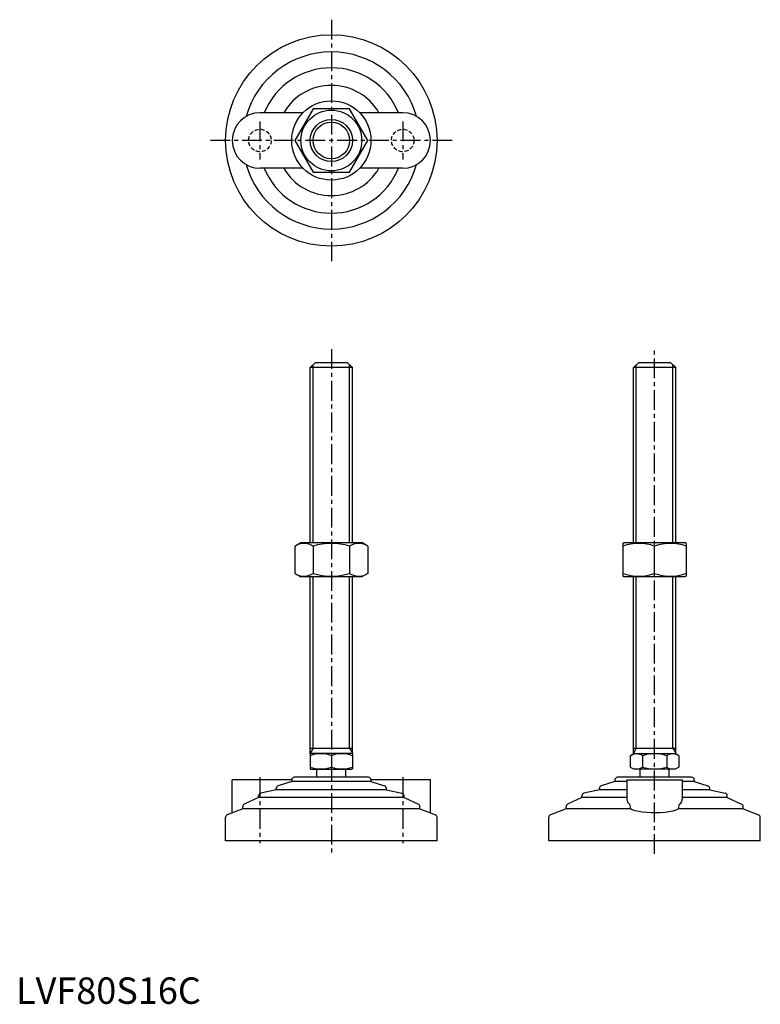
# Model space of a CAD drawing. Extents: x 1 to 282, y 0 to 372.
import ezdxf

# ---------------------------------------------------------------- set-up
doc = ezdxf.new("R2010")
doc.units = 0
doc.header["$LTSCALE"] = 6
doc.linetypes.add('CENTER', pattern=[2, 1.25, -0.25, 0.25, -0.25])
doc.linetypes.add('HIDDEN', pattern=[0.375, 0.25, -0.125])
doc.layers.get('0').update_dxf_attribs({"linetype": 'CONTINUOUS'})
for name, color, linetype in [('1', 1, 'CENTER'), ('2', 2, 'HIDDEN'), ('3', 3, 'CONTINUOUS')]:
    doc.layers.add(name, color=color, linetype=linetype)
doc.styles.add('STANDARD1', font='txt')

msp = doc.modelspace()

# ---------------------------------------------------------------- linework, layer by layer
for p, q in [((108.56, 337.19), (92.27, 337.19)), ((112.34, 338.69), (105.41, 326.69)), ((126.2, 338.69), (112.34, 338.69)), ((133.12, 326.69), (126.2, 338.69)), ((146.27, 337.19), (129.98, 337.19)), ((105.41, 326.69), (112.34, 314.69)), ((126.2, 314.69), (133.12, 326.69)), ((108.56, 316.19), (92.27, 316.19)), ((112.34, 314.69), (126.2, 314.69)), ((146.27, 316.19), (129.98, 316.19)), ((111.27, 240.74), (113.27, 242.74)), ((113.27, 242.74), (125.27, 242.74)), ((125.27, 242.74), (127.27, 240.74)), ((233.55, 240.74), (235.55, 242.74)), ((235.55, 242.74), (247.55, 242.74)), ((247.55, 242.74), (249.55, 240.74)), ((111.27, 174.53), (111.27, 240.74)), ((127.27, 240.74), (111.27, 240.74)), ((127.27, 174.53), (127.27, 240.74)), ((233.55, 174.53), (233.55, 240.74)), ((249.55, 240.74), (233.55, 240.74)), ((249.55, 174.53), (249.55, 240.74)), ((105.41, 173.17), (107.77, 174.53)), ((105.41, 173.17), (105.41, 162.89)), ((107.77, 174.53), (130.77, 174.53)), ((112.34, 173.17), (112.34, 162.89)), ((126.2, 173.17), (126.2, 162.89)), ((133.12, 173.17), (130.77, 174.53)), ((133.12, 173.17), (133.12, 162.89)), ((229.55, 174.24), (230.05, 174.53)), ((229.55, 174.24), (229.55, 161.81)), ((230.05, 174.53), (253.05, 174.53)), ((241.55, 162.89), (241.55, 173.17)), ((253.55, 174.24), (253.05, 174.53)), ((253.55, 174.24), (253.55, 161.81)), ((105.41, 162.89), (107.77, 161.53)), ((130.77, 161.53), (107.77, 161.53)), ((111.27, 94.6), (111.27, 161.53)), ((127.27, 94.6), (127.27, 161.53)), ((133.12, 162.89), (130.77, 161.53)), ((229.55, 161.81), (230.05, 161.53)), ((253.05, 161.53), (230.05, 161.53)), ((233.55, 94.6), (233.55, 161.53)), ((249.55, 94.6), (249.55, 161.53)), ((253.55, 161.81), (253.05, 161.53)), ((111.27, 96.74), (127.27, 96.74)), ((111.27, 94.6), (111.5, 94.74)), ((111.27, 94.6), (111.27, 88.87)), ((127.03, 94.74), (111.5, 94.74)), ((119.27, 93.89), (119.27, 89.59)), ((127.27, 94.6), (127.03, 94.74)), ((127.27, 94.6), (127.27, 88.87)), ((232.31, 93.89), (233.78, 94.74)), ((232.31, 93.89), (232.31, 89.59)), ((233.55, 96.74), (249.55, 96.74)), ((233.78, 94.74), (249.31, 94.74)), ((236.93, 93.89), (236.93, 89.59)), ((246.17, 93.89), (246.17, 89.59)), ((250.78, 93.89), (249.31, 94.74)), ((250.78, 93.89), (250.78, 89.59)), ((232.31, 89.59), (233.78, 88.74)), ((250.78, 89.59), (249.31, 88.74)), ((133.27, 85.74), (105.27, 85.74)), ((111.27, 88.87), (111.5, 88.74)), ((111.5, 88.74), (127.03, 88.74)), ((113.77, 85.74), (113.77, 88.74)), ((124.77, 85.74), (113.77, 85.74)), ((124.77, 85.74), (124.77, 88.74)), ((127.27, 88.87), (127.03, 88.74)), ((255.55, 85.74), (227.55, 85.74)), ((249.31, 88.74), (233.78, 88.74)), ((236.05, 85.74), (236.05, 88.74)), ((247.05, 85.74), (247.05, 88.74)), ((81.77, 72.23), (81.77, 84.74)), ((104.27, 84.74), (81.77, 84.74)), ((104.27, 84.14), (99.11, 82.46)), ((104.27, 84.74), (104.27, 84.14)), ((134.27, 84.14), (104.27, 84.14)), ((134.27, 84.74), (134.27, 84.14)), ((156.77, 84.74), (134.27, 84.74)), ((134.27, 84.14), (139.43, 82.46)), ((156.77, 72.23), (156.77, 84.74)), ((226.55, 84.14), (221.39, 82.46)), ((226.55, 84.74), (226.55, 84.14)), ((231.05, 84.14), (226.55, 84.14)), ((231.05, 84.74), (252.05, 84.74)), ((231.05, 84.74), (231.05, 77.43)), ((252.05, 84.74), (252.05, 77.43)), ((256.55, 84.14), (252.05, 84.14)), ((256.55, 84.74), (256.55, 84.14)), ((256.55, 84.14), (261.71, 82.46)), ((91.77, 78.14), (91.77, 78.69)), ((98.42, 81.04), (92.54, 79.66)), ((98.42, 81.04), (98.42, 81.51)), ((140.12, 81.04), (98.42, 81.04)), ((140.12, 81.04), (140.12, 81.51)), ((140.12, 81.04), (146, 79.66)), ((146.77, 78.14), (146.77, 78.69)), ((214.05, 78.14), (214.05, 78.69)), ((220.7, 81.04), (214.82, 79.66)), ((220.7, 81.04), (220.7, 81.51)), ((231.05, 81.04), (220.7, 81.04)), ((262.4, 81.04), (252.05, 81.04)), ((262.4, 81.04), (262.4, 81.51)), ((262.4, 81.04), (268.27, 79.66)), ((269.05, 78.14), (269.05, 78.69)), ((85.77, 73.77), (85.77, 74.61)), ((91.77, 78.14), (86.33, 75.51)), ((146.77, 78.14), (91.77, 78.14)), ((146.77, 78.14), (152.2, 75.51)), ((152.77, 73.77), (152.77, 74.61)), ((208.05, 73.77), (208.05, 74.61)), ((214.05, 78.14), (208.61, 75.51)), ((231.05, 78.14), (214.05, 78.14)), ((232.45, 73.77), (232.45, 74.61)), ((250.64, 74.61), (250.64, 73.77)), ((269.05, 78.14), (252.05, 78.14)), ((269.05, 78.14), (274.48, 75.51)), ((275.05, 73.77), (275.05, 74.61)), ((85.77, 73.77), (79.91, 71.52)), ((152.77, 73.77), (85.77, 73.77)), ((152.77, 73.77), (158.63, 71.52)), ((208.05, 73.77), (202.19, 71.52)), ((232.45, 73.77), (208.05, 73.77)), ((275.05, 73.77), (250.64, 73.77)), ((275.05, 73.77), (280.91, 71.52)), ((79.27, 61.74), (79.27, 70.58)), ((159.27, 61.74), (159.27, 70.58)), ((201.55, 61.74), (201.55, 70.58)), ((281.55, 61.74), (281.55, 70.58)), ((159.27, 61.74), (79.27, 61.74)), ((281.55, 61.74), (201.55, 61.74))]:
    msp.add_line(p, q)
at = {"flags": 128}
msp.add_lwpolyline([(250.64, 73.77), (249.65, 73.33), (248.42, 72.96), (246.98, 72.66), (245.38, 72.43), (243.71, 72.29), (241.97, 72.23), (240.26, 72.25), (238.58, 72.35), (237, 72.52), (235.54, 72.76), (234.22, 73.08), (233.11, 73.46), (232.45, 73.77)], dxfattribs=at)
for radius in [40, 15, 11.5, 8]:
    msp.add_circle((119.27, 326.69), radius)
for centre, radius, start, end in [((119.27, 326.69), 33.5, 15.7595, 164.2405), ((119.27, 326.69), 27.5, 22.4464, 157.5536), ((119.27, 326.69), 20.85, 30.2376, 149.7624), ((92.27, 326.69), 10.5, 90, 270), ((146.27, 326.69), 10.5, 270, 90), ((119.27, 326.69), 33.5, 195.7595, 344.2405), ((119.27, 326.69), 27.5, 202.4464, 337.5536), ((119.27, 326.69), 20.85, 210.2376, 329.7624), ((108.88, 168.1), 6.13, 55.6158, 115.6158), ((119.27, 151.31), 22.93, 72.412, 107.588), ((129.66, 168.1), 6.13, 64.3842, 124.3842), ((235.55, 156.91), 17.33, 69.7438, 110.2562), ((247.55, 156.91), 17.33, 69.7438, 110.2562), ((108.88, 167.95), 6.13, 244.3842, 304.3842), ((119.27, 184.74), 22.93, 252.412, 287.588), ((129.66, 167.95), 6.13, 235.6158, 295.6158), ((235.55, 179.14), 17.33, 249.7438, 290.2562), ((247.55, 179.14), 17.33, 249.7438, 290.2562), ((115.27, 83.05), 11.55, 69.7438, 110.2562), ((123.27, 83.05), 11.55, 69.7438, 110.2562), ((234.62, 90.51), 4.09, 55.6158, 115.6158), ((241.55, 79.32), 15.29, 72.412, 107.588), ((248.47, 90.51), 4.09, 64.3842, 124.3842), ((115.27, 100.43), 11.55, 249.7438, 290.2562), ((123.27, 100.43), 11.55, 249.7438, 290.2562), ((234.62, 92.96), 4.09, 244.3842, 304.3842), ((241.55, 104.16), 15.29, 252.412, 287.588), ((248.47, 92.96), 4.09, 235.6158, 295.6158), ((105.27, 84.74), 1, 90, 180), ((133.27, 84.74), 1, 360, 90), ((227.55, 84.74), 1, 90, 180), ((255.55, 84.74), 1, 360, 90), ((99.42, 81.51), 1, 108.0424, 180), ((139.12, 81.51), 1, 0, 71.9576), ((221.7, 81.51), 1, 108.0424, 180), ((261.4, 81.51), 1, 0, 71.9576), ((92.77, 78.69), 1, 103.1852, 180), ((145.77, 78.69), 1, 0, 76.8148), ((215.05, 78.69), 1, 103.1852, 180), ((268.05, 78.69), 1, 0, 76.8148), ((86.77, 74.61), 1, 115.8156, 180), ((151.77, 74.61), 1, 0, 64.1844), ((209.05, 74.61), 1, 115.8156, 180), ((233.49, 77.51), 2.44, 181.8752, 234.8299), ((231.25, 74.65), 1.2, 358.2159, 46.0533), ((251.87, 74.64), 1.22, 134.4337, 181.2971), ((249.49, 77.57), 2.56, 306.4454, 356.8495), ((274.05, 74.61), 1, 0, 64.1844), ((80.27, 70.58), 1, 111.0375, 180), ((158.27, 70.58), 1, 0, 68.9625), ((202.55, 70.58), 1, 111.0375, 180), ((280.55, 70.58), 1, 0, 68.9625)]:
    msp.add_arc(centre, radius, start, end)
at = {"layer": '1'}
for p, q in [((119.27, 372.4), (119.27, 280.97)), ((92.27, 333.94), (92.27, 319.44)), ((146.27, 333.94), (146.27, 319.44)), ((164.98, 326.69), (73.55, 326.69)), ((119.27, 247.74), (119.27, 56.74)), ((241.55, 56.74), (241.55, 247.74)), ((92.27, 85.74), (92.27, 60.74)), ((146.27, 85.74), (146.27, 60.74))]:
    msp.add_line(p, q, dxfattribs=at)
at = {"layer": '2'}
for centre in [(92.27, 326.69), (146.27, 326.69)]:
    msp.add_circle(centre, 4.25, dxfattribs=at)
at = {"layer": '3'}
for p, q in [((112.35, 174.53), (112.35, 241.82)), ((126.19, 174.53), (126.19, 241.82)), ((234.63, 174.53), (234.63, 241.82)), ((248.46, 174.53), (248.46, 241.82)), ((112.35, 96.74), (112.35, 161.53)), ((126.19, 96.74), (126.19, 161.53)), ((234.63, 96.74), (234.63, 161.53)), ((248.46, 96.74), (248.46, 161.53)), ((112.35, 96.74), (111.27, 94.86)), ((126.19, 96.74), (127.27, 94.86)), ((234.63, 96.74), (233.55, 94.86)), ((248.46, 96.74), (249.55, 94.86))]:
    msp.add_line(p, q, dxfattribs=at)
msp.add_circle((119.27, 326.69), 6.92, dxfattribs=at)

# ---------------------------------------------------------------- texts
at = {"color": 3, "style": 'STANDARD1'}
msp.add_text('LVF80S16C', height=10, dxfattribs=at).set_placement((0, 0))

doc.saveas('drawing.dxf')
